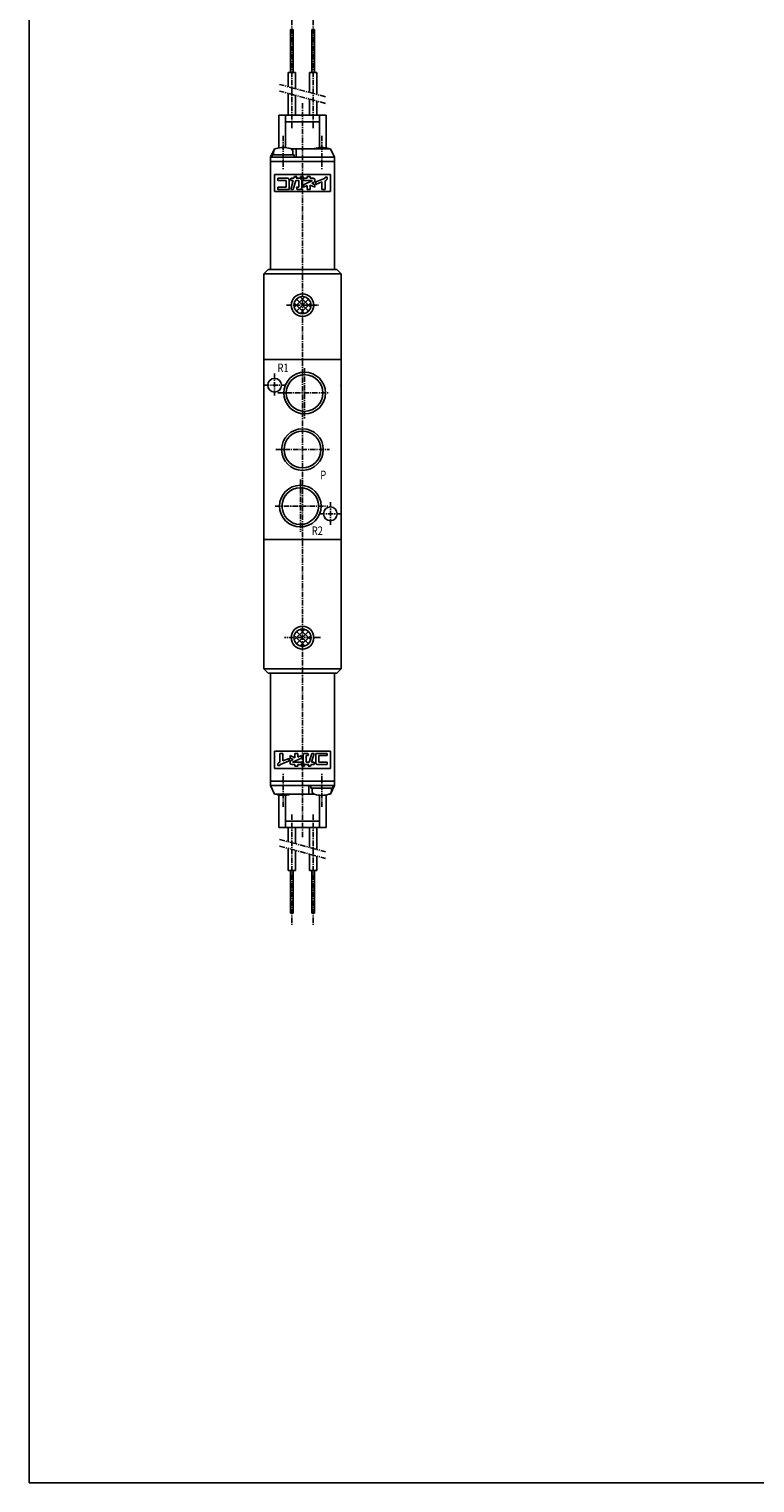
# Model space of a CAD drawing. Extents: x -371 to 371, y -255 to 255.
# Drawn here: x -371 to -201, y -255 to 85 of the extents above; entities that cross this region are included whole.
import ezdxf

# ---------------------------------------------------------------- set-up
doc = ezdxf.new("R2010")
doc.units = 0
doc.linetypes.add('CENTER', pattern=[2, 1.25, -0.25, 0.25, -0.25])
doc.linetypes.add('PHANTOM', pattern=[2.5, 1.25, -0.25, 0.25, -0.25, 0.25, -0.25])
doc.layers.get('0').update_dxf_attribs({"linetype": 'CONTINUOUS'})
doc.styles.get("Standard").update_dxf_attribs({"font": 'TXT', "bigfont": 'BIGFONT'})

msp = doc.modelspace()

# ---------------------------------------------------------------- linework, layer by layer
at = {"color": 7, "linetype": 'CONTINUOUS'}
for p, q in [((-370.8736, -254.5585), (-370.8736, 254.5585)), ((-309.8813, 84.60017), (-309.2413, 84.60017)), ((-309.8813, 74.60017), (-309.8813, 84.60017)), ((-309.2413, 74.60017), (-309.2413, 84.60017)), ((-304.8813, 74.60017), (-304.8813, 84.60017)), ((-304.8813, 84.60017), (-304.2413, 84.60017)), ((-304.2413, 74.60017), (-304.2413, 84.60017)), ((-310.4113, 74.60017), (-308.7113, 74.60017)), ((-310.4113, 71.27426), (-310.4113, 74.60017)), ((-308.7113, 70.81876), (-308.7113, 74.60017)), ((-305.4113, 74.60017), (-303.7113, 74.60017)), ((-305.4113, 69.93451), (-305.4113, 74.60017)), ((-303.7113, 69.479), (-303.7113, 74.60017)), ((-310.4113, 64.60017), (-310.4113, 69.72134)), ((-308.7113, 64.60017), (-308.7113, 69.26584)), ((-305.4113, 64.60017), (-305.4113, 68.38159)), ((-303.7113, 64.60017), (-303.7113, 67.92609)), ((-312.5613, 64.60017), (-301.5613, 64.60017)), ((-312.5613, 57.01624), (-312.5613, 64.60017)), ((-311.0613, 57.07928), (-311.0613, 64.60017)), ((-303.0613, 57.07928), (-303.0613, 64.60017)), ((-301.5613, 57.01624), (-301.5613, 64.60017)), ((-311.0613, 63.10017), (-303.0613, 63.10017)), ((-314.5613, 54.80017), (-299.5613, 54.80017)), ((-314.5613, 54.80017), (-314.5613, 28.60017)), ((-314.5612, 54.80016), (-313.5612, 56.80016)), ((-314.1113, 55.40016), (-314.1113, 54.80017)), ((-309.0113, 55.40016), (-314.1113, 55.40016)), ((-313.8113, 56.0939), (-313.8113, 55.40016)), ((-313.5613, 56.80017), (-313.387, 56.80017)), ((-309.7355, 56.80017), (-300.5613, 56.80017)), ((-309.3112, 56.0939), (-309.3112, 55.40015)), ((-309.0113, 55.40016), (-309.0113, 54.80017)), ((-308.5613, 56.80017), (-308.5613, 54.80017)), ((-299.5612, 54.80014), (-300.5612, 56.80016)), ((-299.5613, 54.80017), (-299.5613, 28.60017)), ((-314.5613, 53.80017), (-299.5613, 53.80017)), ((-313.5613, 50.80017), (-300.5613, 50.80017)), ((-313.5613, 50.80017), (-313.5613, 46.80017)), ((-312.8492, 49.90695), (-310.5075, 49.90695)), ((-312.8492, 49.90695), (-312.8492, 49.37677)), ((-312.8492, 49.37677), (-310.861, 49.37677)), ((-312.8492, 47.83037), (-310.861, 47.83037)), ((-312.8492, 47.83037), (-312.8492, 47.30017)), ((-310.861, 49.37677), (-310.861, 47.83037)), ((-310.1541, 49.5535), (-310.1541, 47.30017)), ((-309.7564, 49.90695), (-309.7564, 49.37677)), ((-309.7564, 49.90695), (-309.0579, 49.90695)), ((-309.7564, 49.37677), (-309.2, 49.37677)), ((-309.7564, 47.30017), (-309.1999, 49.37675)), ((-309.2075, 47.30015), (-308.6511, 49.37674)), ((-309.0579, 49.90695), (-308.9525, 50.30017)), ((-308.9526, 50.30017), (-308.4037, 50.30017)), ((-308.6511, 49.37677), (-307.9449, 49.37677)), ((-308.509, 49.90699), (-308.4037, 50.30023)), ((-308.509, 49.90695), (-307.7682, 49.90695)), ((-308.4752, 47.83037), (-307.9449, 47.83037)), ((-308.4752, 47.83037), (-308.3331, 47.30019)), ((-307.9449, 49.37677), (-307.9449, 47.83037)), ((-307.5252, 50.30017), (-307.2992, 50.30017)), ((-307.5252, 50.30017), (-307.5252, 49.94672)), ((-307.5252, 49.94672), (-307.2992, 49.94672)), ((-307.2992, 50.30017), (-307.2992, 49.94672)), ((-307.238, 49.37677), (-307.238, 47.65363)), ((-307.1415, 50.30017), (-307.1415, 49.94672)), ((-307.1415, 50.30017), (-306.9155, 50.30017)), ((-307.1415, 49.94672), (-306.9155, 49.94672)), ((-306.9155, 50.30017), (-306.9155, 49.94672)), ((-306.7962, 49.90695), (-305.9567, 49.90695)), ((-306.7962, 49.90695), (-306.7962, 49.37677)), ((-306.7962, 49.37677), (-304.7345, 49.37677)), ((-306.7962, 48.41536), (-304.7344, 49.37676)), ((-306.7962, 48.41537), (-306.7962, 47.83037)), ((-306.7962, 47.83035), (-305.9567, 48.22181)), ((-305.9567, 50.30017), (-305.9567, 49.90695)), ((-305.9567, 50.30017), (-305.2498, 50.30017)), ((-305.9567, 48.2218), (-305.9567, 47.30017)), ((-305.2498, 50.30017), (-305.2498, 49.90695)), ((-305.2498, 49.90695), (-304.5428, 49.90695)), ((-305.2498, 48.32484), (-304.1894, 47.83037)), ((-305.2498, 48.32483), (-305.2498, 47.30017)), ((-304.8654, 48.73059), (-304.3934, 48.9507)), ((-304.8654, 48.7306), (-304.1894, 48.41534)), ((-304.1894, 49.5535), (-304.1894, 49.2711)), ((-304.1894, 48.41537), (-304.1894, 47.83037)), ((-303.9685, 48.47532), (-302.5105, 49.05519)), ((-303.9685, 49.04593), (-303.9685, 48.47534)), ((-303.9684, 49.04589), (-301.9149, 49.86262)), ((-302.5104, 49.05521), (-302.5104, 47.30017)), ((-301.8035, 50.14111), (-301.2733, 50.14111)), ((-301.8035, 50.14111), (-301.8035, 50.02686)), ((-301.8035, 49.33636), (-301.8035, 47.30017)), ((-301.8034, 49.33633), (-301.6075, 49.41425)), ((-301.2733, 50.14111), (-301.2733, 49.90695)), ((-300.5613, 50.80017), (-300.5613, 46.80017)), ((-313.5613, 46.80017), (-300.5613, 46.80017)), ((-312.8492, 47.30017), (-310.1541, 47.30017)), ((-309.7564, 47.30017), (-309.2075, 47.30017)), ((-308.3331, 47.30017), (-307.5915, 47.30017)), ((-305.9567, 47.30017), (-305.2498, 47.30017)), ((-302.5104, 47.30017), (-301.8035, 47.30017)), ((-315.0612, 28.60016), (-316.0613, 27.60016)), ((-316.0613, 27.60017), (-298.0613, 27.60017)), ((-316.0613, 27.60016), (-316.0613, -64.59982)), ((-315.0613, 28.60017), (-299.0613, 28.60017)), ((-299.0613, 28.60016), (-298.0613, 27.60016)), ((-298.0613, 27.60017), (-298.0613, -64.59982)), ((-308.9931, 19.78252), (-306.5436, 22.23201)), ((-308.9931, 20.81781), (-306.5436, 18.36831)), ((-308.4755, 18.88596), (-305.6471, 21.71438)), ((-308.4755, 21.71436), (-305.6471, 18.88593)), ((-307.5789, 22.23202), (-305.1294, 19.78252)), ((-307.5789, 18.36832), (-305.1294, 20.81781)), ((-316.0613, 7.60017), (-298.0613, 7.60017)), ((-316.0613, -34.39984), (-298.0613, -34.39984)), ((-308.9932, -56.78219), (-306.5437, -59.23169)), ((-308.9931, -57.81749), (-306.5436, -55.368)), ((-308.4755, -58.71406), (-305.6471, -55.8856)), ((-308.4755, -55.8856), (-305.6471, -58.71402)), ((-307.579, -55.36798), (-305.1295, -57.81745)), ((-307.5789, -59.2317), (-305.1294, -56.78221)), ((-316.0613, -64.5998), (-315.0613, -65.5998)), ((-316.0613, -64.59982), (-298.0613, -64.59982)), ((-299.0613, -65.59982), (-315.0613, -65.59982)), ((-314.5613, -91.7998), (-314.5613, -65.59982)), ((-299.5613, -91.7998), (-299.5613, -65.59982)), ((-298.0613, -64.59978), (-299.0613, -65.59978)), ((-300.5613, -83.7998), (-313.5613, -83.7998)), ((-313.5613, -87.7998), (-313.5613, -83.7998)), ((-311.6121, -84.2998), (-312.319, -84.2998)), ((-312.319, -86.336), (-312.319, -84.2998)), ((-311.6121, -86.05487), (-311.6121, -84.2998)), ((-308.1658, -84.2998), (-308.8727, -84.2998)), ((-308.8727, -85.32446), (-308.8727, -84.2998)), ((-308.1658, -85.22144), (-308.1658, -84.2998)), ((-306.8845, -86.3764), (-306.8845, -84.65326)), ((-305.7895, -84.2998), (-306.5311, -84.2998)), ((-305.6474, -84.83), (-305.7895, -84.29982)), ((-304.915, -84.29978), (-305.4715, -86.37637)), ((-304.3661, -84.29981), (-304.9226, -86.3764)), ((-304.3661, -84.2998), (-304.915, -84.2998)), ((-301.2733, -84.2998), (-303.9685, -84.2998)), ((-303.9685, -86.55313), (-303.9685, -84.2998)), ((-301.2733, -84.83002), (-301.2733, -84.2998)), ((-300.5613, -87.7998), (-300.5613, -83.7998)), ((-300.5613, -87.7998), (-313.5613, -87.7998)), ((-312.8492, -87.14075), (-312.8492, -86.90659)), ((-312.319, -87.14075), (-312.8492, -87.14075)), ((-312.3191, -86.33585), (-312.515, -86.4138)), ((-312.319, -87.14075), (-312.319, -87.02649)), ((-310.1541, -86.04553), (-312.2076, -86.86225)), ((-310.1541, -85.47504), (-311.6121, -86.05493)), ((-310.1541, -86.04556), (-310.1541, -85.47498)), ((-309.9332, -85.41501), (-309.9332, -84.83002)), ((-309.2571, -85.73028), (-309.9332, -85.41499)), ((-309.9332, -86.55313), (-309.9332, -86.27075)), ((-308.8727, -85.32447), (-309.9331, -84.83)), ((-309.2572, -85.73017), (-309.7292, -85.95027)), ((-308.8727, -86.90659), (-309.5797, -86.90659)), ((-307.3264, -85.41499), (-309.3882, -86.37638)), ((-307.3264, -86.3764), (-309.3881, -86.3764)), ((-308.8727, -87.2998), (-308.8727, -86.90659)), ((-308.1658, -87.2998), (-308.8727, -87.2998)), ((-307.3263, -84.8299), (-308.1658, -85.22137)), ((-307.3264, -86.90659), (-308.1658, -86.90659)), ((-308.1658, -87.2998), (-308.1658, -86.90659)), ((-307.3264, -85.41501), (-307.3264, -84.83002)), ((-307.3264, -86.90659), (-307.3264, -86.3764)), ((-307.2071, -87.2998), (-307.2071, -86.94635)), ((-306.9811, -86.94635), (-307.2071, -86.94635)), ((-306.9811, -87.2998), (-307.2071, -87.2998)), ((-306.9811, -87.2998), (-306.9811, -86.94635)), ((-306.5974, -86.94635), (-306.8234, -86.94635)), ((-306.8234, -87.2998), (-306.8234, -86.94635)), ((-306.5974, -87.2998), (-306.8234, -87.2998)), ((-306.5974, -87.2998), (-306.5974, -86.94635)), ((-305.6135, -86.90659), (-306.3544, -86.90659)), ((-306.1776, -86.3764), (-306.1776, -84.83002)), ((-305.6474, -84.83002), (-306.1776, -84.83002)), ((-305.4714, -86.3764), (-306.1776, -86.3764)), ((-305.6135, -86.90659), (-305.7189, -87.29983)), ((-305.17, -87.2998), (-305.7189, -87.2998)), ((-305.0646, -86.90661), (-305.17, -87.29981)), ((-304.3661, -86.90659), (-305.0646, -86.90659)), ((-304.3661, -86.3764), (-304.9225, -86.3764)), ((-304.3661, -86.90659), (-304.3661, -86.3764)), ((-301.2733, -86.90659), (-303.6151, -86.90659)), ((-301.2733, -84.83002), (-303.2616, -84.83002)), ((-303.2616, -86.3764), (-303.2616, -84.83002)), ((-301.2733, -86.3764), (-303.2616, -86.3764)), ((-301.2733, -86.90659), (-301.2733, -86.3764)), ((-299.5613, -90.7998), (-314.5613, -90.7998)), ((-299.5613, -91.7998), (-314.5613, -91.7998)), ((-314.5613, -91.79982), (-313.5613, -93.7998)), ((-304.387, -93.7998), (-313.5613, -93.7998)), ((-312.5613, -94.01587), (-312.5613, -101.5998)), ((-311.0613, -94.07892), (-311.0613, -101.5998)), ((-305.5613, -93.7998), (-305.5613, -91.7998)), ((-305.1113, -92.39981), (-305.1113, -91.7998)), ((-305.1113, -92.39981), (-300.0113, -92.39981)), ((-304.8113, -93.09354), (-304.8113, -92.39978)), ((-303.0613, -94.07892), (-303.0613, -101.5998)), ((-301.5613, -94.01587), (-301.5613, -101.5998)), ((-300.5613, -93.7998), (-300.7355, -93.7998)), ((-299.5613, -91.7998), (-300.5613, -93.79981)), ((-300.3113, -93.09357), (-300.3113, -92.39981)), ((-300.0113, -92.39981), (-300.0113, -91.7998)), ((-301.5613, -101.5998), (-312.5613, -101.5998)), ((-303.0613, -100.0998), (-311.0613, -100.0998)), ((-310.4113, -101.5998), (-310.4113, -104.9257)), ((-308.7113, -101.5998), (-308.7113, -105.3812)), ((-305.4113, -101.5998), (-305.4113, -106.2655)), ((-303.7113, -101.5998), (-303.7113, -106.721)), ((-310.4113, -106.4786), (-310.4113, -111.5998)), ((-308.7113, -106.9341), (-308.7113, -111.5998)), ((-305.4113, -107.8184), (-305.4113, -111.5998)), ((-303.7113, -108.2739), (-303.7113, -111.5998)), ((-308.7113, -111.5998), (-310.4113, -111.5998)), ((-309.8813, -111.5998), (-309.8813, -121.5998)), ((-309.2413, -111.5998), (-309.2413, -121.5998)), ((-303.7113, -111.5998), (-305.4113, -111.5998)), ((-304.8813, -111.5998), (-304.8813, -121.5998)), ((-304.2413, -111.5998), (-304.2413, -121.5998)), ((-309.2413, -121.5998), (-309.8813, -121.5998)), ((-304.2413, -121.5998), (-304.8813, -121.5998)), ((-370.8736, -254.5585), (370.8736, -254.5585))]:
    msp.add_line(p, q, dxfattribs=at)
at = {"color": 2, "linetype": 'CENTER'}
for p, q in [((-309.5613, 61.60017), (-309.5613, 87.60017)), ((-304.5613, 61.60017), (-304.5613, 87.60017)), ((-307.0613, 67.41827), (-307.0613, -104.0468)), ((-311.5613, 59.80017), (-311.5613, 51.80017)), ((-302.5613, 59.80017), (-302.5613, 51.80017)), ((-310.8253, 20.30017), (-303.257, 20.30017)), ((-313.5613, 4.35165), (-313.5613, -0.81406)), ((-306.5613, 5.62318), (-306.5613, -6.23346)), ((-316.0613, 1.60017), (-311.0656, 1.60017)), ((-312.7822, -0.19983), (-300.7258, -0.19983)), ((-313.27, -13.39984), (-300.7258, -13.39984)), ((-307.5613, -20.39981), (-307.5613, -32.56442)), ((-313.4094, -26.59982), (-301.1439, -26.59982)), ((-300.5613, -25.68155), (-300.5613, -31.20764)), ((-303.1368, -28.39984), (-298.0613, -28.39984)), ((-302.8946, -57.29984), (-311.228, -57.29984)), ((-311.5613, -96.7998), (-311.5613, -88.7998)), ((-302.5613, -96.7998), (-302.5613, -88.7998)), ((-309.5613, -98.59982), (-309.5613, -124.5998)), ((-304.5613, -98.59982), (-304.5613, -124.5998))]:
    msp.add_line(p, q, dxfattribs=at)
at = {"color": 2, "linetype": 'PHANTOM'}
for p, q in [((-301.7112, 68.94311), (-312.4113, 71.81017)), ((-301.7113, 67.39017), (-312.4113, 70.25723)), ((-312.4113, -104.3899), (-301.7113, -107.257)), ((-312.4113, -105.9428), (-301.7113, -108.8099))]:
    msp.add_line(p, q, dxfattribs=at)
at = {"color": 7, "linetype": 'CONTINUOUS'}
for centre, radius in [((-307.0613, 20.30017), 2.65), ((-307.0613, 20.30017), 2), ((-306.5613, -0.19983), 4.86435), ((-306.5613, -0.19983), 4.28325), ((-313.5613, 1.60017), 1.6), ((-307.0613, -13.39984), 4.86435), ((-307.0613, -13.39984), 4.28325), ((-307.5613, -26.59982), 4.86435), ((-307.5613, -26.59982), 4.28325), ((-300.5613, -28.39984), 1.6), ((-307.0613, -57.29984), 2.65), ((-307.0613, -57.29984), 2)]:
    msp.add_circle(centre, radius, dxfattribs=at)
for centre, radius, start, end in [((-313.0113, 56.0939), 0.8, 106.1918, 180), ((-311.5613, 51.10016), 6, 73.80876, 106.1912), ((-310.1113, 56.0939), 0.79999, 0, 73.8082), ((-304.0113, 56.0939), 0.8, 106.1918, 118.0148), ((-302.5613, 51.10016), 6, 73.80876, 106.1912), ((-301.1113, 56.0939), 0.80001, 61.98524, 73.8082), ((-310.5075, 49.5535), 0.35345, 0, 89.99999), ((-307.7682, 49.37677), 0.53018, 0, 89.99999), ((-307.5915, 47.65363), 0.35346, 270, 0), ((-304.5428, 49.5535), 0.35345, 0, 89.99999), ((-304.5428, 49.2711), 0.35347, 295.0005, 0), ((-301.9803, 50.02686), 0.17673, 291.687, 0), ((-301.8035, 49.90695), 0.53019, 291.6869, 0), ((-306.5311, -84.65326), 0.35346, 89.99999, 180), ((-312.319, -86.90659), 0.53019, 111.6869, 180), ((-312.1423, -87.02649), 0.17673, 111.6866, 180), ((-309.5797, -86.27075), 0.35346, 115.0008, 180), ((-309.5797, -86.55313), 0.35345, 180, 270), ((-306.3544, -86.3764), 0.53018, 180, 270), ((-303.6151, -86.55313), 0.35345, 180, 270), ((-313.0113, -93.09357), 0.80001, 241.9852, 253.8083), ((-311.5613, -88.09979), 6, 253.8088, 286.1912), ((-310.1113, -93.09354), 0.80001, 286.1917, 298.0128), ((-304.0113, -93.09357), 0.79999, 180, 253.8083), ((-302.5613, -88.09979), 6, 253.8088, 286.1912), ((-301.1113, -93.09354), 0.80001, 286.1917, 0)]:
    msp.add_arc(centre, radius, start, end, dxfattribs=at)
for p in [(-313.5613, 1.60017), (-298.0613, 1.60017), (-306.5613, -0.19983), (-307.0613, -13.39984), (-307.5613, -26.59982)]:
    msp.add_point(p, dxfattribs=at)

# ---------------------------------------------------------------- texts
at = {"color": 7, "linetype": 'CONTINUOUS', "width": 0.8}
for s, p in [('R1', (-312.8927, 4.66017)), ('P', (-302.8927, -20.33984)), ('R2', (-304.8927, -33.33984))]:
    msp.add_text(s, height=2, dxfattribs=at).set_placement(p)

doc.saveas('drawing.dxf')
